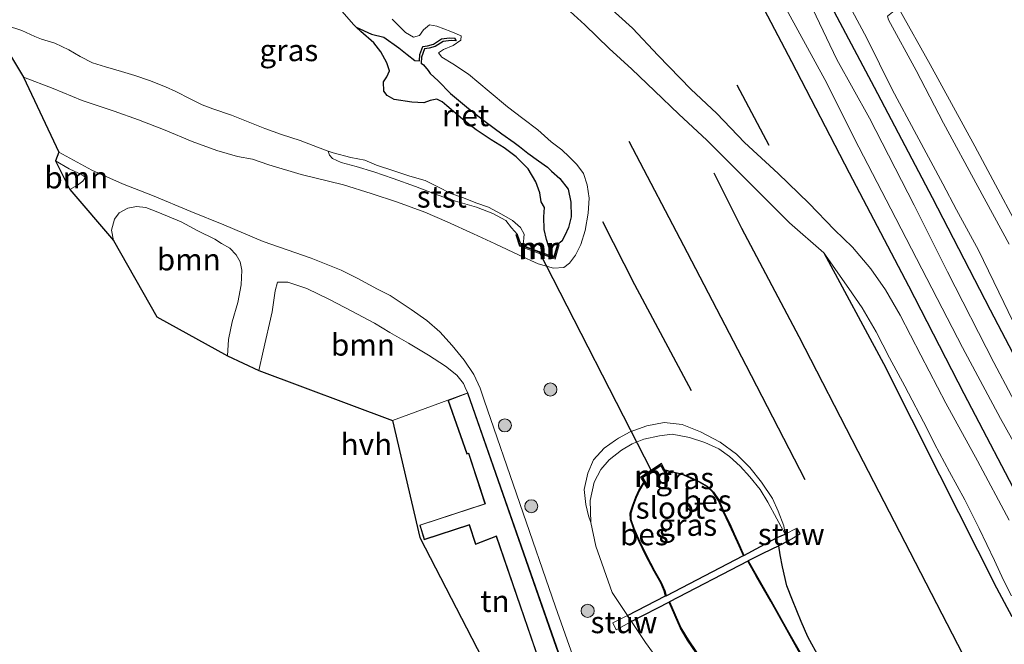
# Model space of a CAD drawing. Units: metres. Extents: x 169998 to 176082, y 387498 to 393750.
# Drawn here: x 174891 to 175005, y 389992 to 390064 of the extents above; entities that cross this region are included whole.
import ezdxf
from ezdxf.enums import TextEntityAlignment as Align

# ---------------------------------------------------------------- set-up
doc = ezdxf.new("R2010")
doc.units = ezdxf.units.M
doc.linetypes.add('IE-TERREINAFSCHEIDING', pattern=[10, 8, -2])
doc.layers.get('0').update_dxf_attribs({"lineweight": 25})
for name, color, linetype in [('B-ME-GR-BOMENRIJ-L-B1', 10, 'Continuous'), ('B-ME-GW-INSTEEKWATERGANG-L-B1', 10, 'Continuous'), ('B-ME-IE-RIET-GV-B6', 10, 'Continuous'), ('B-ME-KG-KADASTRAAL-OPNAMEDTMGRENS-L-B1', 10, 'Continuous'), ('B-ME-KW-DUIKER-L-B1', 10, 'Continuous'), ('B-ME-OB-BESCHOEIING-GV-B6', 10, 'Continuous')]:
    doc.layers.add(name, color=color, linetype=linetype)
for name, color, linetype, lineweight in [('B-ME-GR-BOOM-GV-B6', 93, 'Continuous', 18), ('B-ME-GR-BOOM-S-B1', 93, 'Continuous', 18), ('B-ME-GW-KRUINLIJN-L-B1', 93, 'Continuous', 18), ('B-ME-GW-TEENLIJN-L-B1', 93, 'Continuous', 18), ('B-ME-IE-GRASLAND-GV-B6', 93, 'Continuous', 18), ('B-ME-IE-GRONDWERKLIJN-GROND_INGERICHT-GV-B6', 253, 'Continuous', 18), ('B-ME-IE-TERREINAFSCHEIDING-RASTERHEKWERK-L-B1', 8, 'IE-TERREINAFSCHEIDING', 18), ('B-ME-KG-KADASTRAAL-DAKRAND-L-B1', 13, 'Continuous', 18), ('B-ME-KW-STUW-GV-B6', 173, 'Continuous', 18), ('B-ME-MW-MUUR-GV-B6', 8, 'IE-TERREINAFSCHEIDING-KUNSTMATIG', 18), ('B-ME-MW-MUUR-L-B1', 8, 'IE-TERREINAFSCHEIDING-KUNSTMATIG', 18), ('B-ME-OB-BEKLEDING-GV-B6', 253, 'Continuous', 18), ('B-ME-OB-WATERLIJN-L-B1', 133, 'OB-WATERLIJN', 18), ('B-ME-OG-WATER-GV-B6', 153, 'Continuous', 18), ('B-ME-VH-VERH_SOORT-HALF_VERHARDING-GV-B6', 8, 'IE-TERREINAFSCHEIDING-NATUURLIJK-HOUTWAL', 18)]:
    doc.layers.add(name, color=color, linetype=linetype, lineweight=lineweight)
doc.styles.add('NLCS-ISO', font='NLCS-ISO.TTF')
doc.linetypes.add('IE-TERREINAFSCHEIDING-KUNSTMATIG', pattern='A,4,[82,NLCS.SHX,S=0.75,R=90,X=0,Y=0],4,-2', length=10)
doc.linetypes.add('IE-TERREINAFSCHEIDING-NATUURLIJK-HOUTWAL', pattern='A,7,-1.5,[67,NLCS.SHX,S=0.75,R=45,X=0,Y=0],-1.5,7,-1.5,[70,NLCS.SHX,S=0.75,R=0,X=0,Y=0],-1.5', length=20)
doc.linetypes.add('OB-WATERLIJN', pattern='A,10,[32,NLCS.SHX,S=2,R=0,X=0,Y=0],-12', length=22)

# ---------------------------------------------------------------- blocks, each defined once
blk = doc.blocks.new('boom')
h = blk.add_hatch(color=256)
edge = h.paths.add_edge_path()
edge.add_arc((0, 0), 0.75, 0, 360)
blk.add_circle((0, 0), 0.75)

msp = doc.modelspace()

# ---------------------------------------------------------------- linework, layer by layer
at = {"layer": 'B-ME-GR-BOMENRIJ-L-B1'}
msp.add_line((174973.901, 390056.767, 16.576), (174977.603, 390049.83, 16.488), dxfattribs=at)
for points in [[(174976.291, 390081.936, 16.459), (174983.096, 390068.931, 16.594), (174989.7, 390056.487, 16.589), (174996.352, 390043.813, 16.561), (175003.045, 390030.932, 16.534), (175009.498, 390018.549, 16.538), (175013.25, 390011.344, 16.526), (175016.398, 390005.201, 16.52)], [(174969.842, 390079.171, 16.576), (174970.432, 390078.053, 16.57), (174972.588, 390073.894, 16.57), (174973.474, 390072.26, 16.691), (174980.171, 390059.436, 16.622), (174986.818, 390046.649, 16.617), (174993.647, 390033.662, 16.617), (175000.002, 390021.299, 16.639), (175006.955, 390008.038, 16.666), (175010.787, 390000.621, 16.67)], [(174961.476, 390050.302, 15.524), (174968.195, 390037.491, 15.494), (174974.937, 390024.554, 15.421), (174981.735, 390011.425, 15.402)], [(175001.153, 389988.883, 15.317), (174994.437, 390001.87, 15.33), (174987.846, 390014.655, 15.342), (174981.082, 390027.819, 15.335), (174974.48, 390040.254, 15.351), (174971.293, 390046.63, 15.442)], [(174968.7, 390021.625, 15.455), (174962.184, 390033.802, 15.413), (174958.516, 390041.01, 15.375)], [(174983.895, 390037.47, 15.591), (174990.753, 390024.731, 15.42), (174997.202, 390011.962, 15.35), (175003.756, 389998.973, 15.298), (175005.523, 389995.665, 15.325)]]:
    msp.add_polyline3d(points, dxfattribs=at)
at = {"layer": 'B-ME-GR-BOOM-GV-B6'}
for points in [[(174898.124, 390045.234, 15.814), (174897.238, 390044.747, 15.863), (174895.598, 390048.039, 15.823), (174897.161, 390047.115, 15.822), (174898.208, 390046.62, 15.8), (174898.784, 390046.313, 15.79), (174898.957, 390046.189, 15.79), (174898.91, 390045.981, 15.79), (174898.708, 390045.707, 15.792), (174898.124, 390045.234, 15.814)], [(174915.46, 390027.523, 15.929), (174915.339, 390025.624, 15.93), (174907.248, 390030.114, 16.125), (174902.261, 390038.87, 15.958), (174902.01, 390040.053, 15.958), (174902.369, 390041.347, 15.958), (174902.919, 390042.058, 15.958), (174903.892, 390042.591, 15.958), (174904.881, 390042.783, 15.941), (174905.956, 390042.667, 15.934), (174907.329, 390042.155, 15.93), (174910.01, 390041.02, 15.898), (174911.938, 390039.987, 15.881), (174913.911, 390039.023, 15.854), (174914.678, 390038.545, 15.828), (174915.627, 390038.001, 15.828), (174916.344, 390037.225, 15.828), (174916.807, 390036.426, 15.829), (174917.006, 390035.456, 15.843), (174916.938, 390033.78, 15.883), (174916.548, 390031.743, 15.888), (174915.886, 390029.518, 15.921), (174915.46, 390027.523, 15.929)], [(174918.94, 390023.962, 15.93), (174919.467, 390026.176, 15.93), (174920.486, 390030.703, 15.929), (174920.827, 390033.092, 15.929), (174921.084, 390034.103, 15.929), (174922.291, 390034.079, 15.959), (174924.463, 390033.383, 15.963), (174927.062, 390032.087, 15.965), (174929.631, 390030.76, 15.967), (174932.261, 390029.381, 15.967), (174934.014, 390028.321, 15.967), (174936.157, 390027.079, 15.969), (174938.444, 390025.693, 15.969), (174940.405, 390024.456, 15.969), (174941.7, 390023.421, 15.969), (174942.472, 390022.459, 15.969), (174942.809, 390021.722, 15.968), (174942.986, 390021.389, 15.929), (174940.679, 390020.52, 15.929), (174934.323, 390018.216, 16.024), (174918.94, 390023.962, 15.93)]]:
    msp.add_polyline3d(points, dxfattribs=at)
at = {"layer": 'B-ME-GW-INSTEEKWATERGANG-L-B1'}
msp.add_polyline3d([(175008.273, 389943.882, 14.962), (175004.24, 389951.19, 14.893), (175001.682, 389955.908, 14.912), (174998.344, 389962.442, 14.937), (174995.624, 389967.776, 14.963), (174991.749, 389974.616, 14.997), (174989.209, 389979.848, 15.061), (174988.041, 389981.989, 15.073), (174986.223, 389985.269, 15.033), (174984.885, 389987.914, 14.995), (174983.419, 389990.876, 14.955), (174982.071, 389993.348, 14.905), (174981.305, 389995.11, 14.872), (174980.316, 389997.54, 15.014), (174979.635, 389999.202, 15.076), (174979.152, 390001.396, 15.131), (174978.903, 390002.762, 15.194), (174978.727, 390003.811, 15.488)], dxfattribs=at)
at = {"layer": 'B-ME-GW-KRUINLIJN-L-B1'}
for points in [[(174986.325, 390066.888, 16.407), (174988.848, 390062.122, 16.388), (174991.78, 390056.229, 16.388), (174994.546, 390051.011, 16.356), (174997.583, 390045.392, 16.33), (174999.17, 390042.398, 16.329), (175001.703, 390037.766, 16.298), (175004.594, 390031.75, 16.294), (175006.148, 390028.574, 16.359)], [(175005.227, 390006.741, 16.503), (175001.571, 390013.562, 16.401), (174997.915, 390020.197, 16.402), (174995.067, 390025.689, 16.398), (174992.693, 390030.316, 16.429), (174990.988, 390033.229, 16.454), (174989.301, 390035.63, 16.461), (174987.218, 390038.12, 16.447), (174985.121, 390040.109, 16.418), (174982.171, 390043.19, 16.393), (174978.672, 390046.565, 16.337), (174974.802, 390050.153, 16.311), (174971.614, 390053.484, 16.314), (174968.616, 390056.277, 16.3), (174964.875, 390060.13, 16.301), (174961.897, 390063.267, 16.334), (174959.172, 390065.762, 16.242)], [(174891.907, 390057.642, 15.467), (174895.303, 390056.332, 15.495), (174898.648, 390054.983, 15.495), (174902.338, 390053.741, 15.499), (174905.12, 390052.76, 15.544), (174908.197, 390051.543, 15.557), (174911.294, 390050.259, 15.584), (174914.132, 390049.233, 15.583), (174916.49, 390048.528, 15.557), (174918.219, 390048.241, 15.478), (174920.116, 390047.566, 15.357), (174923.814, 390046.463, 15.289), (174928.696, 390045.273, 15.244), (174931.858, 390044.301, 15.242), (174934.91, 390043.272, 15.256), (174938.023, 390042.154, 15.297), (174940.621, 390041.037, 15.343), (174943.652, 390039.662, 15.346), (174946.108, 390038.508, 15.353), (174948.901, 390037.194, 15.323), (174951.084, 390036.218, 15.31), (174952.84, 390035.696, 15.31), (174954.013, 390035.788, 15.293), (174954.665, 390036.287, 15.293), (174955.364, 390037.215, 15.289), (174955.976, 390038.422, 15.283), (174956.459, 390040.022, 15.308), (174956.805, 390042.028, 15.287), (174956.934, 390043.746, 15.259), (174956.715, 390045.296, 15.17), (174956.264, 390046.579, 15.135), (174955.515, 390047.625, 15.121), (174954.624, 390048.495, 15.079), (174953.77, 390049.288, 15.079), (174952.58, 390050.235, 15.076), (174951.019, 390051.61, 15.074), (174949.311, 390052.896, 15.062), (174947.529, 390054.245, 15.045), (174945.43, 390055.993, 15.042), (174943.05, 390057.985, 15.042), (174941.241, 390059.192, 15.042), (174939.978, 390059.968, 15.033), (174939.618, 390060.429, 15.04), (174940.201, 390060.819, 15.074), (174941.284, 390061.306, 15.094), (174942.178, 390061.901, 15.103), (174942.235, 390062.391, 15.078), (174941.046, 390062.899, 15.058), (174939.409, 390063.517, 15.013), (174938.572, 390063.682, 14.989), (174937.879, 390063.093, 14.958), (174937.416, 390062.424, 14.958), (174936.738, 390062.259, 14.992), (174935.815, 390062.789, 15.016), (174934.279, 390064.305, 15.034)]]:
    msp.add_polyline3d(points, dxfattribs=at)
at = {"layer": 'B-ME-GW-TEENLIJN-L-B1'}
for points in [[(174953.47, 390066.355, 15.323), (174956.432, 390063.651, 15.342), (174959.224, 390060.934, 15.366), (174961.843, 390058.571, 15.414), (174964.446, 390056.084, 15.457), (174967.246, 390053.417, 15.529), (174970.449, 390050.428, 15.543), (174973.705, 390047.153, 15.539), (174976.798, 390044.1, 15.533), (174979.973, 390040.931, 15.547), (174983.895, 390037.47, 15.591), (174986.79, 390033.38, 15.472), (174988.329, 390031.147, 15.445), (174989.909, 390028.395, 15.405), (174991.473, 390025.414, 15.39), (174993.237, 390022.15, 15.39), (174995.769, 390017.248, 15.381), (174996.63, 390015.506, 15.383), (174998.341, 390012.298, 15.392), (175000.105, 390009.096, 15.357), (175001.76, 390005.79, 15.36), (175003.531, 390002.102, 15.311), (175004.564, 389999.867, 15.328), (175005.486, 389998.054, 15.341)], [(174979.476, 390005.155, 15.602), (174979.311, 390006.114, 15.587), (174978.639, 390007.791, 15.574), (174977.997, 390009.225, 15.529), (174976.747, 390011.12, 15.529), (174975.4, 390012.801, 15.53), (174973.879, 390014.344, 15.543), (174971.975, 390015.72, 15.518), (174969.723, 390016.888, 15.498), (174967.624, 390017.732, 15.498), (174965.56, 390017.978, 15.498), (174963.561, 390017.6, 15.51), (174961.659, 390016.909, 15.524), (174960.317, 390016.188, 15.582), (174959.962, 390015.923, 15.582), (174958.652, 390015.013, 15.648), (174957.425, 390013.699, 15.668), (174956.776, 390012.14, 15.679), (174956.364, 390010.254, 15.687), (174956.547, 390008.546, 15.729), (174956.865, 390007.231, 15.818), (174957.115, 390006.484, 15.946)]]:
    msp.add_polyline3d(points, dxfattribs=at)
at = {"layer": 'B-ME-IE-GRASLAND-GV-B6'}
for points in [[(175006.148, 390028.574, 16.359), (175004.594, 390031.75, 16.294), (175001.703, 390037.766, 16.298), (174999.17, 390042.398, 16.329), (174997.583, 390045.392, 16.33), (174994.546, 390051.011, 16.356), (174991.78, 390056.229, 16.388), (174988.848, 390062.122, 16.388), (174986.325, 390066.888, 16.407)], [(174986.325, 390066.888, 16.407), (174988.848, 390062.122, 16.388), (174991.78, 390056.229, 16.388), (174994.546, 390051.011, 16.356), (174997.583, 390045.392, 16.33), (174999.17, 390042.398, 16.329), (175001.703, 390037.766, 16.298), (175004.594, 390031.75, 16.294), (175006.148, 390028.574, 16.359)], [(175005.486, 389998.054, 15.341), (175004.564, 389999.867, 15.328), (175003.531, 390002.102, 15.311), (175001.76, 390005.79, 15.36), (175000.105, 390009.096, 15.357), (174998.341, 390012.298, 15.392), (174996.63, 390015.506, 15.383), (174995.769, 390017.248, 15.381), (174993.237, 390022.15, 15.39), (174991.473, 390025.414, 15.39), (174989.909, 390028.395, 15.405), (174988.329, 390031.147, 15.445), (174986.79, 390033.38, 15.472), (174983.895, 390037.47, 15.591), (174979.973, 390040.931, 15.547), (174976.798, 390044.1, 15.533), (174973.705, 390047.153, 15.539), (174970.449, 390050.428, 15.543), (174967.246, 390053.417, 15.529), (174964.446, 390056.084, 15.457), (174961.843, 390058.571, 15.414), (174959.224, 390060.934, 15.366), (174956.432, 390063.651, 15.342), (174953.47, 390066.355, 15.323)], [(174953.47, 390066.355, 15.323), (174956.432, 390063.651, 15.342), (174959.224, 390060.934, 15.366), (174961.843, 390058.571, 15.414), (174964.446, 390056.084, 15.457), (174967.246, 390053.417, 15.529), (174970.449, 390050.428, 15.543), (174973.705, 390047.153, 15.539), (174976.798, 390044.1, 15.533), (174979.973, 390040.931, 15.547), (174983.895, 390037.47, 15.591), (174986.79, 390033.38, 15.472), (174988.329, 390031.147, 15.445), (174989.909, 390028.395, 15.405), (174991.473, 390025.414, 15.39), (174993.237, 390022.15, 15.39), (174995.769, 390017.248, 15.381), (174996.63, 390015.506, 15.383), (174998.341, 390012.298, 15.392), (175000.105, 390009.096, 15.357), (175001.76, 390005.79, 15.36), (175003.531, 390002.102, 15.311), (175004.564, 389999.867, 15.328), (175005.486, 389998.054, 15.341)], [(174959.172, 390065.762, 16.242), (174961.897, 390063.267, 16.334), (174964.875, 390060.13, 16.301), (174968.616, 390056.277, 16.3), (174971.614, 390053.484, 16.314), (174974.802, 390050.153, 16.311), (174978.672, 390046.565, 16.337), (174982.171, 390043.19, 16.393), (174985.121, 390040.109, 16.418), (174987.218, 390038.12, 16.447), (174989.301, 390035.63, 16.461), (174990.988, 390033.229, 16.454), (174992.693, 390030.316, 16.429), (174995.067, 390025.689, 16.398), (174997.915, 390020.197, 16.402), (175001.571, 390013.562, 16.401), (175005.227, 390006.741, 16.503)], [(175005.227, 390006.741, 16.503), (175001.571, 390013.562, 16.401), (174997.915, 390020.197, 16.402), (174995.067, 390025.689, 16.398), (174992.693, 390030.316, 16.429), (174990.988, 390033.229, 16.454), (174989.301, 390035.63, 16.461), (174987.218, 390038.12, 16.447), (174985.121, 390040.109, 16.418), (174982.171, 390043.19, 16.393), (174978.672, 390046.565, 16.337), (174974.802, 390050.153, 16.311), (174971.614, 390053.484, 16.314), (174968.616, 390056.277, 16.3), (174964.875, 390060.13, 16.301), (174961.897, 390063.267, 16.334), (174959.172, 390065.762, 16.242)], [(174889.955, 390063.597, 13.366), (174891.694, 390063.02, 13.366), (174893.188, 390062.315, 13.366), (174893.962, 390062.029, 13.366), (174895.51, 390061.549, 13.366), (174897.124, 390060.809, 13.366), (174898.42, 390060.027, 13.366), (174899.851, 390059.288, 13.366), (174901.316, 390058.851, 13.366), (174903.175, 390058.297, 13.366), (174904.686, 390057.856, 13.366), (174906.381, 390057.282, 13.366), (174908.245, 390056.532, 13.366), (174909.433, 390055.99, 13.366), (174911.068, 390055.173, 13.366), (174912.46, 390054.484, 13.366), (174913.659, 390054.02, 13.366), (174915.799, 390053.293, 13.366), (174917.743, 390052.537, 13.366), (174919.637, 390051.761, 13.366), (174921.555, 390051.046, 13.366), (174923.691, 390050.367, 13.366), (174925.686, 390049.605, 13.366), (174926.927, 390049.166, 13.366), (174927.074, 390048.698, 13.468), (174927.441, 390048.319, 13.564), (174928.413, 390047.856, 13.624), (174930.152, 390047.404, 13.628), (174932.181, 390046.771, 13.629), (174934.4, 390046.018, 13.648), (174936.965, 390045.096, 13.641), (174939.476, 390044.119, 13.653), (174941.546, 390043.39, 13.645), (174943.975, 390042.711, 13.614), (174945.852, 390041.972, 13.593), (174947.338, 390041.171, 13.56), (174948.005, 390040.335, 13.537), (174948.708, 390039.577, 13.512), (174948.518, 390039.515, 13.512), (174948.935, 390038.244, 14.64), (174949.244, 390038.13, 13.366), (174951.125, 390037.441, 13.366), (174952.737, 390036.85, 13.366), (174953.021, 390036.746, 14.563), (174953.473, 390038.378, 13.683), (174953.281, 390038.432, 13.366), (174953.806, 390038.801, 13.366), (174954.132, 390039.443, 13.366), (174954.539, 390040.386, 13.366), (174954.879, 390041.594, 13.366), (174954.836, 390043.299, 13.366), (174954.526, 390044.766, 13.366), (174953.546, 390046.024, 13.366), (174952.586, 390046.837, 13.366), (174952.136, 390047.294, 13.366), (174951.099, 390048.04, 13.366), (174949.89, 390048.913, 13.366), (174948.916, 390049.699, 13.366), (174948.291, 390050.147, 13.366), (174946.909, 390051.135, 13.366), (174944.974, 390052.543, 13.366), (174943.071, 390054.033, 13.366), (174940.985, 390055.766, 13.366), (174939.569, 390057.232, 13.366), (174938.66, 390058.088, 13.366), (174938.415, 390058.407, 13.366), (174937.872, 390059.084, 13.366), (174937.636, 390059.259, 13.366), (174937.66, 390059.961, 13.366), (174937.987, 390060.902, 13.366), (174938.541, 390060.982, 13.366), (174939.242, 390061.171, 13.366), (174940.149, 390061.764, 13.366), (174941.057, 390061.871, 13.366), (174941.636, 390061.829, 13.366), (174941.442, 390062.113, 13.366), (174940.863, 390062.155, 13.366), (174939.955, 390062.048, 13.366), (174939.048, 390061.455, 13.366), (174938.347, 390061.266, 13.366), (174937.793, 390061.186, 13.366), (174937.466, 390060.245, 13.366), (174937.442, 390059.543, 13.366), (174936.901, 390059.572, 13.366), (174936.007, 390060.238, 13.366), (174935.057, 390061.01, 13.366), (174933.313, 390062.231, 13.366), (174931.915, 390062.598, 13.366), (174930.15, 390063.401, 13.366), (174929.849, 390063.697, 13.366), (174928.528, 390065.197, 13.366)], [(174979.816, 390065.069, 16.601), (174984.015, 390057.388, 16.628), (174987.923, 390049.594, 16.604), (174991.624, 390042.514, 16.546), (174995.73, 390034.53, 16.504), (174999.854, 390026.601, 16.513), (175004.215, 390018.416, 16.513), (175008.927, 390010.011, 16.546)], [(175009.548, 390013.356, 16.46), (175003.451, 390024.876, 16.504), (174998.134, 390035.269, 16.533), (174994.299, 390042.942, 16.559), (174989.16, 390052.935, 16.595), (174985.411, 390059.676, 16.606), (174983.039, 390064.643, 16.623)], [(174991.224, 390064.658, 15.49), (174991.329, 390064.247, 15.562), (174994.529, 390058.416, 15.574), (174997.653, 390052.362, 15.594), (175001.614, 390045.092, 15.582), (175005.218, 390038.475, 15.544)], [(174934.279, 390064.305, 15.034), (174935.815, 390062.789, 15.016), (174936.738, 390062.259, 14.992), (174937.416, 390062.424, 14.958), (174937.879, 390063.093, 14.958), (174938.572, 390063.682, 14.989), (174939.409, 390063.517, 15.013), (174941.046, 390062.899, 15.058), (174942.235, 390062.391, 15.078), (174942.178, 390061.901, 15.103), (174941.284, 390061.306, 15.094), (174940.201, 390060.819, 15.074), (174939.618, 390060.429, 15.04), (174939.978, 390059.968, 15.033), (174941.241, 390059.192, 15.042), (174943.05, 390057.985, 15.042), (174945.43, 390055.993, 15.042), (174947.529, 390054.245, 15.045), (174949.311, 390052.896, 15.062), (174951.019, 390051.61, 15.074), (174952.58, 390050.235, 15.076), (174953.77, 390049.288, 15.079), (174954.624, 390048.495, 15.079), (174955.515, 390047.625, 15.121), (174956.264, 390046.579, 15.135), (174956.715, 390045.296, 15.17), (174956.934, 390043.746, 15.259), (174956.805, 390042.028, 15.287), (174956.459, 390040.022, 15.308), (174955.976, 390038.422, 15.283), (174955.364, 390037.215, 15.289), (174954.665, 390036.287, 15.293), (174954.013, 390035.788, 15.293), (174952.84, 390035.696, 15.31), (174951.084, 390036.218, 15.31), (174948.901, 390037.194, 15.323), (174946.108, 390038.508, 15.353), (174943.652, 390039.662, 15.346), (174940.621, 390041.037, 15.343), (174938.023, 390042.154, 15.297), (174934.91, 390043.272, 15.256), (174931.858, 390044.301, 15.242), (174928.696, 390045.273, 15.244), (174923.814, 390046.463, 15.289), (174920.116, 390047.566, 15.357), (174918.219, 390048.241, 15.478), (174916.49, 390048.528, 15.557), (174914.132, 390049.233, 15.583), (174911.294, 390050.259, 15.584), (174908.197, 390051.543, 15.557), (174905.12, 390052.76, 15.544), (174902.338, 390053.741, 15.499), (174898.648, 390054.983, 15.495), (174895.303, 390056.332, 15.495), (174891.907, 390057.642, 15.467), (174887.882, 390064.285, 13.366)], [(174891.907, 390057.642, 15.467), (174895.303, 390056.332, 15.495), (174898.648, 390054.983, 15.495), (174902.338, 390053.741, 15.499), (174905.12, 390052.76, 15.544), (174908.197, 390051.543, 15.557), (174911.294, 390050.259, 15.584), (174914.132, 390049.233, 15.583), (174916.49, 390048.528, 15.557), (174918.219, 390048.241, 15.478), (174920.116, 390047.566, 15.357), (174923.814, 390046.463, 15.289), (174928.696, 390045.273, 15.244), (174931.858, 390044.301, 15.242), (174934.91, 390043.272, 15.256), (174938.023, 390042.154, 15.297), (174940.621, 390041.037, 15.343), (174943.652, 390039.662, 15.346), (174946.108, 390038.508, 15.353), (174948.901, 390037.194, 15.323), (174951.084, 390036.218, 15.31), (174952.84, 390035.696, 15.31), (174954.013, 390035.788, 15.293), (174954.665, 390036.287, 15.293), (174955.364, 390037.215, 15.289), (174955.976, 390038.422, 15.283), (174956.459, 390040.022, 15.308), (174956.805, 390042.028, 15.287), (174956.934, 390043.746, 15.259), (174956.715, 390045.296, 15.17), (174956.264, 390046.579, 15.135), (174955.515, 390047.625, 15.121), (174954.624, 390048.495, 15.079), (174953.77, 390049.288, 15.079), (174952.58, 390050.235, 15.076), (174951.019, 390051.61, 15.074), (174949.311, 390052.896, 15.062), (174947.529, 390054.245, 15.045), (174945.43, 390055.993, 15.042), (174943.05, 390057.985, 15.042), (174941.241, 390059.192, 15.042), (174939.978, 390059.968, 15.033), (174939.618, 390060.429, 15.04), (174940.201, 390060.819, 15.074), (174941.284, 390061.306, 15.094), (174942.178, 390061.901, 15.103), (174942.235, 390062.391, 15.078), (174941.046, 390062.899, 15.058), (174939.409, 390063.517, 15.013), (174938.572, 390063.682, 14.989), (174937.879, 390063.093, 14.958), (174937.416, 390062.424, 14.958), (174936.738, 390062.259, 14.992), (174935.815, 390062.789, 15.016), (174934.279, 390064.305, 15.034)], [(174960.365, 389976.102, 15.862), (174953.058, 389996.805, 16.012), (174944.869, 390020.517, 16.1), (174944.387, 390021.923, 16.144), (174943.676, 390023.479, 16.148), (174942.578, 390025.126, 16.063), (174941.18, 390026.836, 16.016), (174939.762, 390028.384, 15.951), (174938.268, 390029.69, 15.914), (174936.461, 390030.962, 15.885), (174934.057, 390032.552, 15.876), (174932.591, 390033.305, 15.876), (174930.252, 390034.57, 15.911), (174928.411, 390035.465, 15.903), (174924.956, 390036.847, 15.917), (174919.451, 390038.769, 16.002), (174914.932, 390040.664, 16.048), (174911.148, 390042.226, 16.048), (174906.74, 390044.039, 16.018), (174903.277, 390045.397, 15.946), (174899.762, 390046.96, 15.854), (174897.224, 390048.33, 15.848), (174895.954, 390049.03, 15.826), (174891.907, 390057.642, 15.467)], [(174983.419, 389990.876, 14.955), (174982.071, 389993.348, 14.905), (174981.305, 389995.11, 14.872), (174980.316, 389997.54, 15.014), (174979.635, 389999.202, 15.076), (174979.152, 390001.396, 15.131), (174978.903, 390002.762, 15.194), (174978.727, 390003.811, 15.488), (174979.861, 390004.356, 15.511), (174981.196, 390005.187, 15.563), (174980.817, 390005.847, 15.537), (174979.476, 390005.155, 15.602), (174979.311, 390006.114, 15.587), (174978.639, 390007.791, 15.574), (174977.997, 390009.225, 15.529), (174976.747, 390011.12, 15.529), (174975.4, 390012.801, 15.53), (174973.879, 390014.344, 15.543), (174971.975, 390015.72, 15.518), (174969.723, 390016.888, 15.498), (174967.624, 390017.732, 15.498), (174965.56, 390017.978, 15.498), (174963.561, 390017.6, 15.51), (174961.659, 390016.909, 15.524), (174960.317, 390016.188, 15.582), (174959.962, 390015.923, 15.582), (174958.652, 390015.013, 15.648), (174957.425, 390013.699, 15.668), (174956.776, 390012.14, 15.679), (174956.364, 390010.254, 15.687), (174956.547, 390008.546, 15.729), (174956.865, 390007.231, 15.818), (174957.115, 390006.484, 15.946), (174957.707, 390003.75, 15.772), (174959.574, 389998.447, 15.529), (174961.346, 389995.783, 15.51), (174959.67, 389994.937, 15.515), (174960.026, 389994.16, 15.516), (174961.808, 389995.089, 15.505), (174963.416, 389992.672, 15.487), (174969.185, 389984.679, 15.438)], [(174969.723, 390016.888, 15.498), (174971.975, 390015.72, 15.518), (174973.879, 390014.344, 15.543), (174975.4, 390012.801, 15.53), (174976.747, 390011.12, 15.529), (174977.997, 390009.225, 15.529), (174978.639, 390007.791, 15.574), (174979.311, 390006.114, 15.587), (174979.476, 390005.155, 15.602), (174978.518, 390006.905, 15.692), (174977.467, 390008.816, 15.678), (174976.578, 390010.264, 15.653), (174975.39, 390011.733, 15.585), (174974.282, 390012.963, 15.557), (174973.063, 390014.065, 15.588), (174971.837, 390014.953, 15.777), (174970.208, 390015.687, 15.843), (174968.463, 390016.247, 15.91), (174966.468, 390016.617, 15.951), (174965.018, 390016.432, 15.991), (174963.223, 390016.046, 16.016), (174961.869, 390015.517, 16.08), (174960.636, 390014.794, 16.087), (174959.216, 390013.698, 16.05), (174958.284, 390012.584, 15.999), (174957.521, 390011.113, 16.001), (174957.046, 390009.022, 15.98), (174957.115, 390006.484, 15.946), (174956.865, 390007.231, 15.818), (174956.547, 390008.546, 15.729), (174956.364, 390010.254, 15.687), (174956.776, 390012.14, 15.679), (174957.425, 390013.699, 15.668), (174958.652, 390015.013, 15.648), (174959.962, 390015.923, 15.582), (174960.317, 390016.188, 15.582), (174961.659, 390016.909, 15.524), (174963.561, 390017.6, 15.51), (174965.56, 390017.978, 15.498), (174967.624, 390017.732, 15.498), (174969.723, 390016.888, 15.498)], [(174963.196, 390011.093, 14.041), (174962.671, 390010.233, 14.109), (174962.292, 390009.377, 14.161), (174961.933, 390008.462, 14.166), (174961.652, 390007.564, 14.166), (174961.673, 390006.814, 14.16), (174962.018, 390005.824, 14.154), (174962.66, 390004.305, 14.154), (174963.425, 390002.759, 14.158), (174964.399, 390000.889, 14.164), (174965.173, 389999.545, 14.164), (174965.565, 389998.612, 14.172), (174965.72, 389998.058, 14.175), (174961.346, 389995.783, 15.51), (174959.574, 389998.447, 15.529), (174957.707, 390003.75, 15.772), (174957.115, 390006.484, 15.946), (174957.046, 390009.022, 15.98), (174957.521, 390011.113, 16.001), (174958.284, 390012.584, 15.999), (174959.216, 390013.698, 16.05), (174960.636, 390014.794, 16.087), (174961.869, 390015.517, 16.08), (174963.223, 390016.046, 16.016), (174965.018, 390016.432, 15.991), (174966.468, 390016.617, 15.951), (174968.463, 390016.247, 15.91), (174970.208, 390015.687, 15.843), (174971.837, 390014.953, 15.777), (174973.063, 390014.065, 15.588), (174974.282, 390012.963, 15.557), (174975.39, 390011.733, 15.585), (174976.578, 390010.264, 15.653), (174977.467, 390008.816, 15.678), (174978.518, 390006.905, 15.692), (174979.476, 390005.155, 15.602), (174978.527, 390004.744, 15.442), (174974.723, 390002.703, 14.032), (174974.227, 390003.83, 14.114), (174973.616, 390005.174, 14.123), (174973.083, 390006.319, 14.123), (174972.39, 390007.78, 14.145), (174971.86, 390009.019, 14.16), (174971.228, 390009.96, 14.192), (174970.504, 390010.652, 14.251), (174969.627, 390011.163, 14.263), (174968.538, 390011.673, 14.218), (174967.554, 390012.087, 14.183), (174966.369, 390012.357, 14.109), (174965.638, 390012.528, 14.052), (174965.241, 390013.281, 14.55), (174964.051, 390012.502, 14.55), (174962.833, 390011.704, 14.55), (174963.196, 390011.093, 14.041)], [(174981.627, 389990.738, 14.262), (174979.687, 389994.156, 14.177), (174977.842, 389997.453, 14.188), (174976.181, 390000.393, 14.147), (174975.216, 390002.058, 14.065), (174976.885, 390002.926, 15.451), (174978.727, 390003.811, 15.488), (174978.903, 390002.762, 15.194), (174979.152, 390001.396, 15.131), (174979.635, 389999.202, 15.076), (174980.316, 389997.54, 15.014), (174981.305, 389995.11, 14.872), (174982.071, 389993.348, 14.905), (174983.419, 389990.876, 14.955)], [(174969.185, 389984.679, 15.438), (174963.416, 389992.672, 15.487), (174961.808, 389995.089, 15.505), (174966.129, 389997.335, 14.27), (174967.436, 389994.343, 14.384), (174968.253, 389992.968, 14.384), (174971.215, 389988.591, 14.258)]]:
    msp.add_polyline3d(points, dxfattribs=at)
at = {"layer": 'B-ME-IE-GRONDWERKLIJN-GROND_INGERICHT-GV-B6'}
msp.add_polyline3d([(174934.323, 390018.216, 16.024), (174940.679, 390020.52, 15.929), (174942.86, 390014.349, 15.929), (174943.072, 390014.392, 15.929), (174944.949, 390008.641, 15.929), (174937.458, 390006.191, 15.929), (174937.979, 390004.488, 15.929), (174943.132, 390006.182, 15.929), (174943.881, 390003.947, 15.929), (174946.233, 390004.864, 15.929), (174952.167, 389987.648, 15.929), (174951.156, 389987.291, 15.929), (174952.021, 389984.692, 15.929), (174953.043, 389985.03, 15.929), (174957.085, 389973.413, 15.929), (174955.384, 389972.814, 15.929), (174957.708, 389966.771, 15.929), (174957.181, 389966.574, 15.929), (174937.454, 390004.758, 15.929), (174934.323, 390018.216, 16.024)], dxfattribs=at)
at = {"layer": 'B-ME-IE-RIET-GV-B6'}
msp.add_polyline3d([(174930.15, 390063.401, 13.366), (174931.915, 390062.598, 13.366), (174933.313, 390062.231, 13.366), (174935.057, 390061.01, 13.366), (174936.007, 390060.238, 13.366), (174936.901, 390059.572, 13.366), (174937.442, 390059.543, 13.366), (174937.466, 390060.245, 13.366), (174937.793, 390061.186, 13.366), (174938.347, 390061.266, 13.366), (174939.048, 390061.455, 13.366), (174939.955, 390062.048, 13.366), (174940.863, 390062.155, 13.366), (174941.442, 390062.113, 13.366), (174941.636, 390061.829, 13.366), (174941.057, 390061.871, 13.366), (174940.149, 390061.764, 13.366), (174939.242, 390061.171, 13.366), (174938.541, 390060.982, 13.366), (174937.987, 390060.902, 13.366), (174937.66, 390059.961, 13.366), (174937.636, 390059.259, 13.366), (174937.872, 390059.084, 13.366), (174938.415, 390058.407, 13.366), (174938.66, 390058.088, 13.366), (174939.569, 390057.232, 13.366), (174940.985, 390055.766, 13.366), (174943.071, 390054.033, 13.366), (174944.974, 390052.543, 13.366), (174946.909, 390051.135, 13.366), (174948.291, 390050.147, 13.366), (174948.916, 390049.699, 13.366), (174949.89, 390048.913, 13.366), (174951.099, 390048.04, 13.366), (174952.136, 390047.294, 13.366), (174952.586, 390046.837, 13.366), (174953.546, 390046.024, 13.366), (174954.526, 390044.766, 13.366), (174954.836, 390043.299, 13.366), (174954.879, 390041.594, 13.366), (174954.539, 390040.386, 13.366), (174954.132, 390039.443, 13.366), (174953.806, 390038.801, 13.366), (174953.281, 390038.432, 13.366), (174952.887, 390037.008, 13.366), (174952.805, 390037.038, 13.366), (174952.444, 390037.659, 13.366), (174952.043, 390038.982, 13.366), (174951.77, 390040.159, 13.366), (174951.708, 390041.608, 13.366), (174951.789, 390042.675, 13.366), (174951.404, 390043.344, 13.366), (174951.26, 390044.353, 13.366), (174950.804, 390045.616, 13.366), (174949.93, 390047.108, 13.366), (174948.549, 390048.51, 13.366), (174947.146, 390049.536, 13.366), (174945.665, 390050.449, 13.366), (174943.958, 390051.599, 13.366), (174942.352, 390052.834, 13.366), (174940.569, 390054.34, 13.366), (174940.042, 390054.818, 13.366), (174939.418, 390055.11, 13.366), (174938.653, 390054.958, 13.366), (174937.938, 390054.684, 13.366), (174936.528, 390054.797, 13.366), (174934.53, 390055.092, 13.366), (174933.704, 390055.549, 13.366), (174933.312, 390056.029, 13.366), (174933.291, 390057.107, 13.366), (174933.66, 390057.702, 13.366), (174933.996, 390058.371, 13.366), (174933.669, 390059.294, 13.366), (174932.996, 390060.545, 13.366), (174932.159, 390061.609, 13.366), (174930.675, 390062.883, 13.366), (174930.15, 390063.401, 13.366)], dxfattribs=at)
at = {"layer": 'B-ME-IE-TERREINAFSCHEIDING-RASTERHEKWERK-L-B1'}
for p, q in [((174940.679, 390020.52, 15.929), (174934.323, 390018.216, 16.024)), ((174979.861, 390004.356, 15.511), (174980.074, 390003.914, 15.463))]:
    msp.add_line(p, q, dxfattribs=at)
msp.add_polyline3d([(174969.185, 389984.679, 15.438), (174963.416, 389992.672, 15.487), (174961.808, 389995.089, 15.505), (174961.346, 389995.783, 15.51), (174959.574, 389998.447, 15.529), (174957.707, 390003.75, 15.772), (174957.115, 390006.484, 15.946), (174957.046, 390009.022, 15.98), (174957.521, 390011.113, 16.001), (174958.284, 390012.584, 15.999), (174959.216, 390013.698, 16.05), (174960.636, 390014.794, 16.087), (174961.869, 390015.517, 16.08), (174963.223, 390016.046, 16.016), (174965.018, 390016.432, 15.991), (174966.468, 390016.617, 15.951), (174968.463, 390016.247, 15.91), (174970.208, 390015.687, 15.843), (174971.837, 390014.953, 15.777), (174973.063, 390014.065, 15.588), (174974.282, 390012.963, 15.557), (174975.39, 390011.733, 15.585), (174976.578, 390010.264, 15.653), (174977.467, 390008.816, 15.678), (174978.518, 390006.905, 15.692), (174979.476, 390005.155, 15.602), (174979.861, 390004.356, 15.511)], dxfattribs=at)
at = {"layer": 'B-ME-KG-KADASTRAAL-DAKRAND-L-B1'}
msp.add_polyline3d([(174961.578, 389968.163, 18.101), (174957.737, 389966.834, 18.101), (174955.449, 389972.784, 18.061), (174957.149, 389973.382, 18.138), (174953.074, 389985.093, 18.18), (174952.053, 389984.755, 18.154), (174951.219, 389987.26, 18.159), (174952.23, 389987.617, 18.17), (174946.263, 390004.929, 18.249), (174943.912, 390004.013, 18.272), (174943.164, 390006.245, 18.224), (174938.012, 390004.551, 18.21), (174937.52, 390006.159, 18.225), (174945.012, 390008.609, 18.266), (174943.106, 390014.45, 18.168), (174942.893, 390014.407, 18.142), (174940.742, 390020.49, 18.142), (174942.956, 390021.324, 18.142), (174952.881, 389992.896, 18.231), (174961.578, 389968.163, 18.101)], dxfattribs=at)
at = {"layer": 'B-ME-KG-KADASTRAAL-OPNAMEDTMGRENS-L-B1'}
for points in [[(174834.212, 390152.857, 15.151), (174864.348, 390103.123, 15.118), (174867.589, 390097.775, 13.366), (174868.761, 390095.84, 13.366), (174870.503, 390092.966, 15.245), (174877.984, 390080.62, 14.994), (174880.824, 390075.934, 13.366), (174887.882, 390064.285, 13.366), (174891.907, 390057.642, 15.467), (174895.954, 390049.03, 15.826), (174895.598, 390048.039, 15.823), (174897.238, 390044.747, 15.863), (174902.261, 390038.87, 15.958), (174907.248, 390030.114, 16.125), (174915.339, 390025.624, 15.93), (174918.94, 390023.962, 15.93), (174934.323, 390018.216, 16.024)], [(174934.323, 390018.216, 16.024), (174937.454, 390004.758, 15.929), (174957.181, 389966.574, 15.929), (174961.994, 389962.988, 15.928)]]:
    msp.add_polyline3d(points, dxfattribs=at)
at = {"layer": 'B-ME-KW-DUIKER-L-B1'}
msp.add_line((174964.106, 390012.418, 14.55), (174951.193, 390037.629, 13.366), dxfattribs=at)
at = {"layer": 'B-ME-KW-STUW-GV-B6'}
for points in [[(174979.476, 390005.155, 15.602), (174980.817, 390005.847, 15.537), (174981.196, 390005.187, 15.563), (174979.861, 390004.356, 15.511), (174979.476, 390005.155, 15.602)], [(174961.808, 389995.089, 15.505), (174960.026, 389994.16, 15.516), (174959.67, 389994.937, 15.515), (174961.346, 389995.783, 15.51), (174961.808, 389995.089, 15.505)]]:
    msp.add_polyline3d(points, dxfattribs=at)
at = {"layer": 'B-ME-MW-MUUR-GV-B6'}
for points in [[(174953.281, 390038.432, 13.366), (174953.473, 390038.378, 13.683), (174953.021, 390036.746, 14.563), (174952.737, 390036.85, 13.366), (174951.125, 390037.441, 13.366), (174949.244, 390038.13, 13.366), (174948.935, 390038.244, 14.64), (174948.518, 390039.515, 13.512), (174948.708, 390039.577, 13.512), (174949.095, 390038.398, 14.64), (174949.312, 390038.318, 13.366), (174951.193, 390037.629, 13.366), (174952.805, 390037.038, 13.366), (174952.887, 390037.008, 13.366), (174953.281, 390038.432, 13.366)], [(174963.196, 390011.093, 14.041), (174962.833, 390011.704, 14.55), (174964.051, 390012.502, 14.55), (174965.241, 390013.281, 14.55), (174965.638, 390012.528, 14.052), (174965.675, 390012.458, 13.95), (174966.104, 390011.646, 13.95), (174965.928, 390011.552, 13.95), (174965.462, 390012.434, 13.95), (174965.167, 390012.993, 13.95), (174964.161, 390012.334, 13.95), (174963.103, 390011.642, 13.95), (174963.368, 390011.195, 13.95), (174963.777, 390010.51, 13.95), (174963.605, 390010.408, 13.95), (174963.222, 390011.049, 13.95), (174963.196, 390011.093, 14.041)]]:
    msp.add_polyline3d(points, dxfattribs=at)
at = {"layer": 'B-ME-MW-MUUR-L-B1'}
for points in [[(174948.613, 390039.546, 13.512), (174949.015, 390038.321, 14.64), (174949.278, 390038.224, 13.366), (174951.159, 390037.535, 13.366), (174952.771, 390036.944, 13.366), (174952.954, 390036.877, 14.563), (174953.377, 390038.405, 13.683)], [(174963.691, 390010.459, 13.381), (174963.282, 390011.144, 14.041), (174962.968, 390011.673, 14.55), (174964.106, 390012.418, 14.55), (174965.204, 390013.137, 14.55), (174965.55, 390012.481, 14.052), (174966.016, 390011.599, 13.382)]]:
    msp.add_polyline3d(points, dxfattribs=at)
at = {"layer": 'B-ME-OB-BEKLEDING-GV-B6'}
for points in [[(175005.218, 390038.475, 15.544), (175001.614, 390045.092, 15.582), (174997.653, 390052.362, 15.594), (174994.529, 390058.416, 15.574), (174991.329, 390064.247, 15.562), (174991.224, 390064.658, 15.49), (174991.792, 390065.107, 15.363), (174992.562, 390065.451, 15.159), (174996.128, 390059.099, 15.159), (175001.265, 390049.718, 15.159), (175008.335, 390036.467, 15.159)], [(174948.708, 390039.577, 13.512), (174948.005, 390040.335, 13.537), (174947.338, 390041.171, 13.56), (174945.852, 390041.972, 13.593), (174943.975, 390042.711, 13.614), (174941.546, 390043.39, 13.645), (174939.476, 390044.119, 13.653), (174936.965, 390045.096, 13.641), (174934.4, 390046.018, 13.648), (174932.181, 390046.771, 13.629), (174930.152, 390047.404, 13.628), (174928.413, 390047.856, 13.624), (174927.441, 390048.319, 13.564), (174927.074, 390048.698, 13.468), (174926.927, 390049.166, 13.366), (174927.513, 390048.958, 13.366), (174929.55, 390048.411, 13.366), (174931.14, 390048.122, 13.366), (174932.468, 390047.527, 13.366), (174934.466, 390046.883, 13.366), (174936.326, 390046.273, 13.366), (174938.096, 390045.784, 13.366), (174939.528, 390045.037, 13.366), (174941.019, 390044.292, 13.366), (174942.477, 390043.785, 13.366), (174943.916, 390043.22, 13.366), (174945.366, 390042.697, 13.366), (174946.854, 390041.904, 13.366), (174948.136, 390041.179, 13.366), (174949.054, 390040.393, 13.366), (174949.44, 390039.628, 13.366), (174949.404, 390039.206, 13.366), (174949.364, 390038.733, 13.366), (174949.312, 390038.318, 13.366), (174949.095, 390038.398, 14.64), (174948.708, 390039.577, 13.512)]]:
    msp.add_polyline3d(points, dxfattribs=at)
at = {"layer": 'B-ME-OB-BESCHOEIING-GV-B6'}
for points in [[(174965.638, 390012.528, 14.052), (174966.369, 390012.357, 14.109), (174967.554, 390012.087, 14.183), (174968.538, 390011.673, 14.218), (174969.627, 390011.163, 14.263), (174970.504, 390010.652, 14.251), (174971.228, 390009.96, 14.192), (174971.86, 390009.019, 14.16), (174972.39, 390007.78, 14.145), (174973.083, 390006.319, 14.123), (174973.616, 390005.174, 14.123), (174974.227, 390003.83, 14.114), (174974.723, 390002.703, 14.032), (174974.677, 390002.683, 13.95), (174974.181, 390003.81, 13.95), (174973.571, 390005.153, 13.95), (174973.038, 390006.298, 13.95), (174972.344, 390007.759, 13.95), (174971.816, 390008.995, 13.95), (174971.19, 390009.928, 13.95), (174970.474, 390010.612, 13.95), (174969.604, 390011.119, 13.95), (174968.518, 390011.627, 13.95), (174967.539, 390012.039, 13.95), (174966.36, 390012.308, 13.95), (174965.675, 390012.458, 13.95), (174965.638, 390012.528, 14.052)], [(174963.196, 390011.093, 14.041), (174963.222, 390011.049, 13.95), (174962.715, 390010.209, 13.95), (174962.338, 390009.358, 13.95), (174961.98, 390008.445, 13.95), (174961.702, 390007.557, 13.95), (174961.723, 390006.823, 13.95), (174962.065, 390005.842, 13.95), (174962.705, 390004.326, 13.95), (174963.47, 390002.782, 13.95), (174964.443, 390000.913, 13.95), (174965.218, 389999.567, 13.95), (174965.612, 389998.628, 13.95), (174965.768, 389998.071, 13.95), (174965.72, 389998.058, 14.175), (174965.565, 389998.612, 14.172), (174965.173, 389999.545, 14.164), (174964.399, 390000.889, 14.164), (174963.425, 390002.759, 14.158), (174962.66, 390004.305, 14.154), (174962.018, 390005.824, 14.154), (174961.673, 390006.814, 14.16), (174961.652, 390007.564, 14.166), (174961.933, 390008.462, 14.166), (174962.292, 390009.377, 14.161), (174962.671, 390010.233, 14.109), (174963.196, 390011.093, 14.041)], [(174981.583, 389990.714, 14.3), (174979.643, 389994.131, 14.3), (174977.798, 389997.428, 14.3), (174976.138, 390000.368, 14.3), (174975.173, 390002.033, 14.3), (174966.175, 389997.355, 14.3), (174966.129, 389997.335, 14.27), (174961.808, 389995.089, 15.505), (174961.346, 389995.783, 15.51), (174965.72, 389998.058, 14.175), (174965.768, 389998.071, 13.95), (174974.677, 390002.683, 13.95), (174974.723, 390002.703, 14.032), (174978.527, 390004.744, 15.442), (174979.476, 390005.155, 15.602), (174979.861, 390004.356, 15.511), (174978.727, 390003.811, 15.488), (174976.885, 390002.926, 15.451), (174975.216, 390002.058, 14.065), (174976.181, 390000.393, 14.147), (174977.842, 389997.453, 14.188), (174979.687, 389994.156, 14.177), (174981.627, 389990.738, 14.262)], [(174971.215, 389988.591, 14.258), (174968.253, 389992.968, 14.384), (174967.436, 389994.343, 14.384), (174966.129, 389997.335, 14.27), (174966.175, 389997.355, 14.3), (174967.481, 389994.366, 14.3), (174968.295, 389992.995, 14.3), (174971.256, 389988.619, 14.3)]]:
    msp.add_polyline3d(points, dxfattribs=at)
at = {"layer": 'B-ME-OB-WATERLIJN-L-B1'}
msp.add_polyline3d([(174992.562, 390065.451, 15.159), (174996.128, 390059.099, 15.159), (175001.265, 390049.718, 15.159), (175008.335, 390036.467, 15.159)], dxfattribs=at)
at = {"layer": 'B-ME-OG-WATER-GV-B6'}
for points in [[(174928.528, 390065.197, 13.366), (174929.849, 390063.697, 13.366), (174930.15, 390063.401, 13.366), (174930.675, 390062.883, 13.366), (174932.159, 390061.609, 13.366), (174932.996, 390060.545, 13.366), (174933.669, 390059.294, 13.366), (174933.996, 390058.371, 13.366), (174933.66, 390057.702, 13.366), (174933.291, 390057.107, 13.366), (174933.312, 390056.029, 13.366), (174933.704, 390055.549, 13.366), (174934.53, 390055.092, 13.366), (174936.528, 390054.797, 13.366), (174937.938, 390054.684, 13.366), (174938.653, 390054.958, 13.366), (174939.418, 390055.11, 13.366), (174940.042, 390054.818, 13.366), (174940.569, 390054.34, 13.366), (174942.352, 390052.834, 13.366), (174943.958, 390051.599, 13.366), (174945.665, 390050.449, 13.366), (174947.146, 390049.536, 13.366), (174948.549, 390048.51, 13.366), (174949.93, 390047.108, 13.366), (174950.804, 390045.616, 13.366), (174951.26, 390044.353, 13.366), (174951.404, 390043.344, 13.366), (174951.789, 390042.675, 13.366), (174951.708, 390041.608, 13.366), (174951.77, 390040.159, 13.366), (174952.043, 390038.982, 13.366), (174952.444, 390037.659, 13.366), (174952.805, 390037.038, 13.366), (174951.193, 390037.629, 13.366), (174949.312, 390038.318, 13.366), (174949.364, 390038.733, 13.366), (174949.404, 390039.206, 13.366), (174949.44, 390039.628, 13.366), (174949.054, 390040.393, 13.366), (174948.136, 390041.179, 13.366), (174946.854, 390041.904, 13.366), (174945.366, 390042.697, 13.366), (174943.916, 390043.22, 13.366), (174942.477, 390043.785, 13.366), (174941.019, 390044.292, 13.366), (174939.528, 390045.037, 13.366), (174938.096, 390045.784, 13.366), (174936.326, 390046.273, 13.366), (174934.466, 390046.883, 13.366), (174932.468, 390047.527, 13.366), (174931.14, 390048.122, 13.366), (174929.55, 390048.411, 13.366), (174927.513, 390048.958, 13.366), (174926.927, 390049.166, 13.366), (174925.686, 390049.605, 13.366), (174923.691, 390050.367, 13.366), (174921.555, 390051.046, 13.366), (174919.637, 390051.761, 13.366), (174917.743, 390052.537, 13.366), (174915.799, 390053.293, 13.366), (174913.659, 390054.02, 13.366), (174912.46, 390054.484, 13.366), (174911.068, 390055.173, 13.366), (174909.433, 390055.99, 13.366), (174908.245, 390056.532, 13.366), (174906.381, 390057.282, 13.366), (174904.686, 390057.856, 13.366), (174903.175, 390058.297, 13.366), (174901.316, 390058.851, 13.366), (174899.851, 390059.288, 13.366), (174898.42, 390060.027, 13.366), (174897.124, 390060.809, 13.366), (174895.51, 390061.549, 13.366), (174893.962, 390062.029, 13.366), (174893.188, 390062.315, 13.366), (174891.694, 390063.02, 13.366), (174889.955, 390063.597, 13.366)], [(175008.335, 390036.467, 15.159), (175001.265, 390049.718, 15.159), (174996.128, 390059.099, 15.159), (174992.562, 390065.451, 15.159)], [(174963.222, 390011.049, 13.95), (174963.605, 390010.408, 13.95), (174963.777, 390010.51, 13.95), (174963.368, 390011.195, 13.95), (174963.103, 390011.642, 13.95), (174964.161, 390012.334, 13.95), (174965.167, 390012.993, 13.95), (174965.462, 390012.434, 13.95), (174965.928, 390011.552, 13.95), (174966.104, 390011.646, 13.95), (174965.675, 390012.458, 13.95), (174966.36, 390012.308, 13.95), (174967.539, 390012.039, 13.95), (174968.518, 390011.627, 13.95), (174969.604, 390011.119, 13.95), (174970.474, 390010.612, 13.95), (174971.19, 390009.928, 13.95), (174971.816, 390008.995, 13.95), (174972.344, 390007.759, 13.95), (174973.038, 390006.298, 13.95), (174973.571, 390005.153, 13.95), (174974.181, 390003.81, 13.95), (174974.677, 390002.683, 13.95), (174965.768, 389998.071, 13.95), (174965.612, 389998.628, 13.95), (174965.218, 389999.567, 13.95), (174964.443, 390000.913, 13.95), (174963.47, 390002.782, 13.95), (174962.705, 390004.326, 13.95), (174962.065, 390005.842, 13.95), (174961.723, 390006.823, 13.95), (174961.702, 390007.557, 13.95), (174961.98, 390008.445, 13.95), (174962.338, 390009.358, 13.95), (174962.715, 390010.209, 13.95), (174963.222, 390011.049, 13.95)], [(174971.256, 389988.619, 14.3), (174968.295, 389992.995, 14.3), (174967.481, 389994.366, 14.3), (174966.175, 389997.355, 14.3), (174975.173, 390002.033, 14.3), (174976.138, 390000.368, 14.3), (174977.798, 389997.428, 14.3), (174979.643, 389994.131, 14.3), (174981.583, 389990.714, 14.3)]]:
    msp.add_polyline3d(points, dxfattribs=at)
at = {"layer": 'B-ME-VH-VERH_SOORT-HALF_VERHARDING-GV-B6'}
for points in [[(174947.593, 390093.241, 16.277), (174947.726, 390093.313, 16.3), (174951.004, 390095.148, 16.242), (174951.65, 390093.994, 16.295), (174954.295, 390090.392, 16.302), (174956.553, 390087.701, 16.291), (174959.671, 390084.769, 16.293), (174963.262, 390082.145, 16.34), (174966.112, 390080.381, 16.434), (174968.606, 390079.048, 16.549), (174970.432, 390078.053, 16.57), (174971.075, 390077.703, 16.622), (174973.985, 390076.326, 16.637), (174976.328, 390075.059, 16.652), (174977.906, 390073.709, 16.649), (174979.604, 390071.465, 16.638), (174981.352, 390068.339, 16.633), (174983.039, 390064.643, 16.623), (174985.411, 390059.676, 16.606), (174989.16, 390052.935, 16.595), (174994.299, 390042.942, 16.559), (174998.134, 390035.269, 16.533), (175003.451, 390024.876, 16.504), (175009.548, 390013.356, 16.46)], [(175008.927, 390010.011, 16.546), (175004.215, 390018.416, 16.513), (174999.854, 390026.601, 16.513), (174995.73, 390034.53, 16.504), (174991.624, 390042.514, 16.546), (174987.923, 390049.594, 16.604), (174984.015, 390057.388, 16.628), (174979.816, 390065.069, 16.601), (174977.299, 390069.642, 16.629), (174975.529, 390071.908, 16.651), (174973.89, 390073.254, 16.599), (174972.588, 390073.894, 16.57), (174971.743, 390074.31, 16.564), (174966.558, 390076.956, 16.469), (174960.854, 390079.957, 16.441), (174956.172, 390083.358, 16.389), (174952.606, 390087.604, 16.335), (174949.015, 390092.09, 16.359), (174947.593, 390093.241, 16.277)], [(174961.642, 389968.132, 15.929), (174952.928, 389992.913, 15.929), (174942.986, 390021.389, 15.929), (174942.809, 390021.722, 15.968), (174942.472, 390022.459, 15.969), (174941.7, 390023.421, 15.969), (174940.405, 390024.456, 15.969), (174938.444, 390025.693, 15.969), (174936.157, 390027.079, 15.969), (174934.014, 390028.321, 15.967), (174932.261, 390029.381, 15.967), (174929.631, 390030.76, 15.967), (174927.062, 390032.087, 15.965), (174924.463, 390033.383, 15.963), (174922.291, 390034.079, 15.959), (174921.084, 390034.103, 15.929), (174920.827, 390033.092, 15.929), (174920.486, 390030.703, 15.929), (174919.467, 390026.176, 15.93), (174918.94, 390023.962, 15.93), (174915.339, 390025.624, 15.93), (174915.46, 390027.523, 15.929), (174915.886, 390029.518, 15.921), (174916.548, 390031.743, 15.888), (174916.938, 390033.78, 15.883), (174917.006, 390035.456, 15.843), (174916.807, 390036.426, 15.829), (174916.344, 390037.225, 15.828), (174915.627, 390038.001, 15.828), (174914.678, 390038.545, 15.828), (174913.911, 390039.023, 15.854), (174911.938, 390039.987, 15.881), (174910.01, 390041.02, 15.898), (174907.329, 390042.155, 15.93), (174905.956, 390042.667, 15.934), (174904.881, 390042.783, 15.941), (174903.892, 390042.591, 15.958), (174902.919, 390042.058, 15.958), (174902.369, 390041.347, 15.958), (174902.01, 390040.053, 15.958), (174902.261, 390038.87, 15.958), (174897.238, 390044.747, 15.863), (174898.124, 390045.234, 15.814), (174898.708, 390045.707, 15.792), (174898.91, 390045.981, 15.79), (174898.957, 390046.189, 15.79), (174898.784, 390046.313, 15.79), (174898.208, 390046.62, 15.8), (174897.161, 390047.115, 15.822), (174895.598, 390048.039, 15.823), (174895.954, 390049.03, 15.826)], [(174895.954, 390049.03, 15.826), (174897.224, 390048.33, 15.848), (174899.762, 390046.96, 15.854), (174903.277, 390045.397, 15.946), (174906.74, 390044.039, 16.018), (174911.148, 390042.226, 16.048), (174914.932, 390040.664, 16.048), (174919.451, 390038.769, 16.002), (174924.956, 390036.847, 15.917), (174928.411, 390035.465, 15.903), (174930.252, 390034.57, 15.911), (174932.591, 390033.305, 15.876), (174934.057, 390032.552, 15.876), (174936.461, 390030.962, 15.885), (174938.268, 390029.69, 15.914), (174939.762, 390028.384, 15.951), (174941.18, 390026.836, 16.016), (174942.578, 390025.126, 16.063), (174943.676, 390023.479, 16.148), (174944.387, 390021.923, 16.144), (174944.869, 390020.517, 16.1), (174953.058, 389996.805, 16.012), (174960.365, 389976.102, 15.862)]]:
    msp.add_polyline3d(points, dxfattribs=at)

# ---------------------------------------------------------------- block references
at = {"layer": 'B-ME-GR-BOOM-S-B1', "rotation": 90}
for p in [(174952.472, 390021.759, 15.698), (174947.24, 390017.642, 15.819), (174950.279, 390008.343, 15.863), (174956.757, 389996.328, 15.725)]:
    msp.add_blockref('boom', p, dxfattribs=at)

# ---------------------------------------------------------------- texts
at = {"layer": 'B-ME-GR-BOOM-GV-B6', "ltscale": 0.2, "style": 'NLCS-ISO'}
for p in [(174897.981, 390046.118), (174910.905, 390036.697), (174930.926, 390026.903)]:
    msp.add_text('bmn', height=2.5, dxfattribs=at).set_placement(p, align=Align.MIDDLE_CENTER)
at = {"layer": 'B-ME-IE-GRASLAND-GV-B6', "ltscale": 0.2, "style": 'NLCS-ISO'}
for p in [(174922.408, 390060.74), (174967.92, 390011.567), (174968.261, 390006.2)]:
    msp.add_text('gras', height=2.5, dxfattribs=at).set_placement(p, align=Align.MIDDLE_CENTER)
at = {"layer": 'B-ME-IE-GRONDWERKLIJN-GROND_INGERICHT-GV-B6', "ltscale": 0.2, "style": 'NLCS-ISO'}
msp.add_text('tn', height=2.5, dxfattribs=at).set_placement((174946.104, 389997.45), align=Align.MIDDLE_CENTER)
at = {"layer": 'B-ME-IE-RIET-GV-B6', "ltscale": 0.2, "style": 'NLCS-ISO'}
msp.add_text('riet', height=2.5, dxfattribs=at).set_placement((174942.706, 390053.267), align=Align.MIDDLE_CENTER)
at = {"layer": 'B-ME-KW-STUW-GV-B6', "ltscale": 0.2, "style": 'NLCS-ISO'}
for p in [(174980.165, 390005.14), (174960.932, 389995.012)]:
    msp.add_text('stuw', height=2.5, dxfattribs=at).set_placement(p, align=Align.MIDDLE_CENTER)
at = {"layer": 'B-ME-MW-MUUR-GV-B6', "ltscale": 0.2, "style": 'NLCS-ISO'}
for p in [(174951.174, 390038.009), (174964.337, 390011.79)]:
    msp.add_text('mr', height=2.5, dxfattribs=at).set_placement(p, align=Align.MIDDLE_CENTER)
at = {"layer": 'B-ME-MW-MUUR-L-B1', "ltscale": 0.2, "style": 'NLCS-ISO'}
for p in [(174951.024, 390037.979), (174964.402, 390011.844)]:
    msp.add_text('mr', height=2.5, dxfattribs=at).set_placement(p, align=Align.MIDDLE_CENTER)
at = {"layer": 'B-ME-OB-BEKLEDING-GV-B6', "ltscale": 0.2, "style": 'NLCS-ISO'}
msp.add_text('stst', height=2.5, dxfattribs=at).set_placement((174939.991, 390043.915), align=Align.MIDDLE_CENTER)
at = {"layer": 'B-ME-OB-BESCHOEIING-GV-B6', "ltscale": 0.2, "style": 'NLCS-ISO'}
for p in [(174970.518, 390008.984), (174963.279, 390005.118)]:
    msp.add_text('bes', height=2.5, dxfattribs=at).set_placement(p, align=Align.MIDDLE_CENTER)
at = {"layer": 'B-ME-OG-WATER-GV-B6', "ltscale": 0.2, "style": 'NLCS-ISO'}
msp.add_text('sloot', height=2.5, dxfattribs=at).set_placement((174966.273, 390008.17), align=Align.MIDDLE_CENTER)
at = {"layer": 'B-ME-VH-VERH_SOORT-HALF_VERHARDING-GV-B6', "ltscale": 0.2, "style": 'NLCS-ISO'}
msp.add_text('hvh', height=2.5, dxfattribs=at).set_placement((174931.32, 390015.467), align=Align.MIDDLE_CENTER)

doc.saveas('drawing.dxf')
